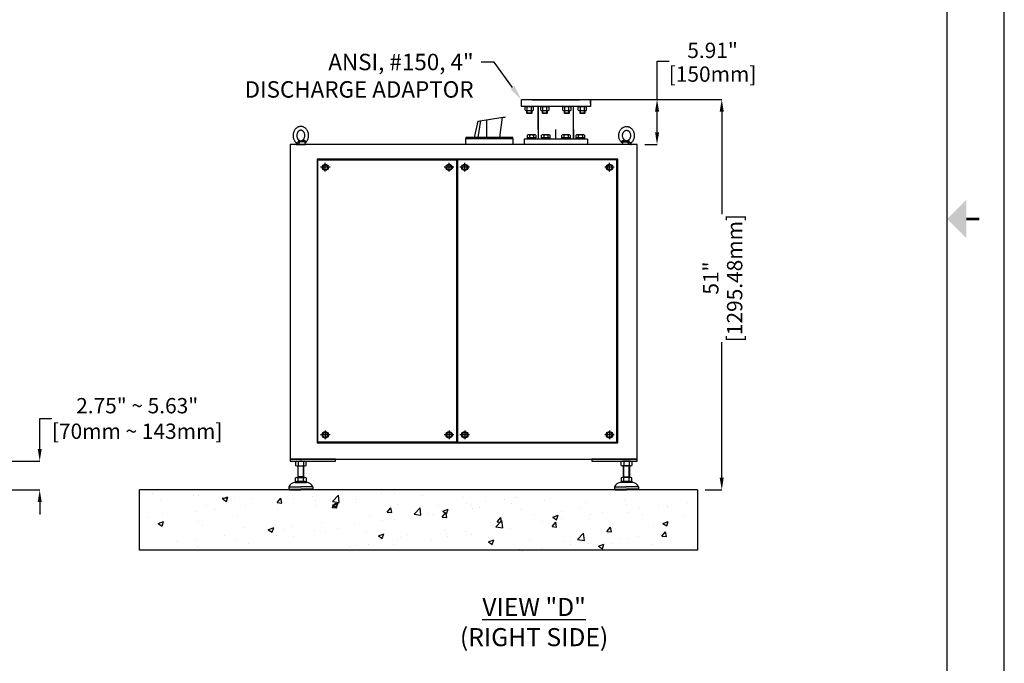
# Model space of a CAD drawing. Units: inches. Extents: x 25 to 757, y 3 to 517.
# Drawn here: x 255 to 384, y 79 to 163 of the extents above; entities that cross this region are included whole.
import ezdxf
from ezdxf import colors
from ezdxf.entities.mleader import LeaderData, LeaderLine
from ezdxf.enums import TextEntityAlignment as Align
from ezdxf.math import Vec2, Vec3

# ---------------------------------------------------------------- set-up
doc = ezdxf.new("R2010")
doc.units = ezdxf.units.IN
doc.header["$MEASUREMENT"] = 0
doc.layers.get('Defpoints').update_dxf_attribs({"lineweight": 5})
doc.layers.add('Title Block', color=7, linetype='Continuous', lineweight=5)
doc.styles.add('ACANSTS', font='romans.shx')
doc.styles.add('ADESK1', font='romans.shx', dxfattribs={"bigfont": 'whgdtxt.shx'})
doc.styles.get("Standard").update_dxf_attribs({"font": 'arial.ttf'})
doc.dimstyles.new('Copy of LONESTAR ANSI', dxfattribs={"dimscale": 0.3, "dimtxt": 100, "dimasz": 80, "dimexe": 15, "dimexo": 0, "dimgap": 10, "dimtad": 0, "dimtoh": 1, "dimzin": 9, "dimdsep": 46, "dimtxsty": 'Standard', "dimcen": 3, "dimclrd": 2, "dimclre": 2, "dimclrt": 2, "dimadec": 0, "dimazin": 2, "dimtp": 0.1, "dimtm": 0.1, "dimtfac": 0.71, "dimtofl": 0, "dimtmove": 0, "dimatfit": 3, "dimfxl": 1, "dimtolj": 1, "dimtzin": 7, "dimlwd": -1, "dimlwe": -1, "dimarcsym": 1})

# ---------------------------------------------------------------- blocks, each defined once
blk = doc.blocks.new('Title Block')
at = {"layer": 'Title Block', "lineweight": 25}
for p, q in [((24, 0), (24, 18)), ((23.5, 0.5), (23.5, 17.5))]:
    blk.add_line(p, q, dxfattribs=at)
at = {"layer": 'Title Block', "lineweight": 25, "const_width": 0.0225}
blk.add_lwpolyline([(23.7812, 9), (23.6687, 9)], dxfattribs=at)
at = {"layer": 'Title Block', "lineweight": 25}
blk.add_solid([(23.6687, 8.8312), (23.6687, 9.1687), (23.5, 9)], dxfattribs=at)
at = {"layer": 'Title Block', "lineweight": 25, "style": 'ACANSTS'}
for tag, p, height in [('DRAWING_SUBTITLE', (18.0986, 1.9768), 0.2025), ('CHECK_DATE', (16.2089, 1.9487), 0.135), ('ENG_DATE', (16.1999, 1.6112), 0.135), ('DRAWING_SUBTITLE', (18.0961, 1.5494), 0.2025), ('MANUFACTURING', (15.1686, 1.2748), 0.135), ('MFG_DATE', (16.201, 1.2778), 0.135), ('CONTROL', (15.1686, 0.9373), 0.135), ('CONTROL_DATE', (16.201, 0.9403), 0.135), ('CAGE_CODE', (18.3025, 0.9163), 0.135)]:
    blk.add_attdef(tag, p, '', height=height, dxfattribs=at)
at = {"layer": 'Title Block', "lineweight": 25, "style": 'ACANSTS', "flags": 8}
for tag, height, p in [('DWG_NUMBER', 0.25, (19.4414, 1.1474)), ('SCALE', 0.12, (18.4785, 0.7041)), ('SHEETNUMBER', 0.12, (21.6306, 0.7041)), ('TOTA_SHEETS', 0.12, (22.2689, 0.7016))]:
    blk.add_attdef(tag, text='', height=height, dxfattribs=at).set_placement(p, align=Align.TOP_LEFT)
at = {"layer": 'Title Block', "lineweight": 25, "style": 'ACANSTS'}
blk.add_attdef('REVISION', text='', height=0.135, dxfattribs=at).set_placement((23.2245, 0.8933), align=Align.CENTER)
blk = doc.blocks.new('EYE4')
at = {"ltscale": 0.172505}
blk.add_line((5896.4, 18814.8), (5895.2, 18808), dxfattribs=at)
at = {"ltscale": 5}
blk.add_line((5925.2, 18808), (5895.2, 18808), dxfattribs=at)
at = {"ltscale": 0.437175}
blk.add_line((5896.7, 18816.8), (5914.2, 18816.8), dxfattribs=at)
at = {"ltscale": 0.312407}
blk.add_line((5899.5, 18819.2), (5912, 18819.2), dxfattribs=at)
at = {"ltscale": 0.006417}
blk.add_line((5912, 18819.2), (5911.8, 18819.3), dxfattribs=at)
at = {"ltscale": 0.009127}
blk.add_line((5915.6, 18821.2), (5915.2, 18821.1), dxfattribs=at)
at = {"ltscale": 0.045906}
blk.add_line((5923.3, 18808), (5925.2, 18808), dxfattribs=at)
at = {"ltscale": 0.115073}
blk.add_line((5924.4, 18812.5), (5925.2, 18808), dxfattribs=at)
for points in [[(5895.2, 18813.6), (5893.8, 18814.8), (5892.4, 18816.2), (5891.2, 18817.7), (5889.9, 18819.4), (5888.8, 18821.2), (5887.9, 18823), (5887, 18824.9), (5886.3, 18826.8), (5885.7, 18828.8), (5885.2, 18830.9), (5884.8, 18833), (5884.6, 18835.1), (5884.5, 18837.2), (5884.5, 18839.3), (5884.6, 18841.4), (5884.9, 18843.5), (5885.3, 18845.6), (5885.8, 18847.6), (5886.5, 18849.6), (5887.2, 18851.5), (5888.1, 18853.4), (5889.1, 18855.2), (5889.9, 18856.5), (5891.1, 18858.1), (5892.4, 18859.7), (5893.8, 18861.2), (5894.8, 18862), (5896, 18863), (5897.4, 18864)], [(5916, 18822.3), (5915, 18821.7), (5914.1, 18821.3), (5913, 18820.9), (5912, 18820.6), (5910.8, 18820.5), (5909.7, 18820.5), (5908.7, 18820.6), (5907.6, 18820.8), (5906.6, 18821.1), (5905.5, 18821.6), (5904.5, 18822.2), (5903.6, 18822.8), (5902.5, 18823.7), (5901.6, 18824.7), (5900.8, 18825.7), (5899.9, 18827), (5899.2, 18828.3), (5898.6, 18829.7), (5898, 18831.2), (5897.6, 18832.7), (5897.3, 18834.3), (5897.1, 18836), (5897, 18837.6), (5897, 18839.3), (5897.2, 18840.9), (5897.4, 18842.5), (5897.8, 18844.1), (5898.3, 18845.6), (5898.9, 18847.1), (5899.6, 18848.4), (5900.3, 18849.6), (5901.2, 18850.8), (5902.2, 18851.8), (5903, 18852.6), (5904.1, 18853.5), (5904.3, 18853.6)], [(5897.4, 18864), (5899, 18865), (5900.7, 18865.8), (5902.2, 18866.5), (5903.7, 18867), (5905.4, 18867.4), (5907.1, 18867.7), (5908.8, 18867.9), (5910.7, 18868), (5912.2, 18867.9), (5914.1, 18867.6), (5915.4, 18867.3), (5916.8, 18867), (5918.5, 18866.3), (5920.2, 18865.6), (5921.9, 18864.7), (5923.3, 18863.7), (5924.9, 18862.5), (5926.4, 18861.2), (5927.8, 18859.9), (5928.8, 18858.6), (5930, 18857.1), (5931, 18855.6), (5931.9, 18853.9), (5932.8, 18852.2), (5933.6, 18850.4), (5934.2, 18848.5), (5934.8, 18846.6), (5935.2, 18844.7), (5935.6, 18842.7), (5935.8, 18840.7), (5935.9, 18838.7), (5935.9, 18836.7), (5935.7, 18834.7), (5935.5, 18832.7), (5935.1, 18830.8), (5934.7, 18828.8), (5934.1, 18826.9), (5933.4, 18825.1), (5932.6, 18823.3), (5931.7, 18821.6), (5930.7, 18819.9), (5929.6, 18818.3), (5928.7, 18817.1), (5927.5, 18815.7), (5926.2, 18814.5), (5925.2, 18813.6)], [(5904.3, 18853.6), (5905.3, 18854.2), (5906.3, 18854.7), (5907.4, 18855.1), (5908.3, 18855.3), (5909.5, 18855.4), (5910.6, 18855.4), (5911.7, 18855.3), (5912.7, 18855.1), (5913.7, 18854.8), (5914.8, 18854.3), (5915.8, 18853.7), (5916.7, 18853.1), (5917.8, 18852.2), (5918.7, 18851.2), (5919.6, 18850.2), (5920.4, 18848.9), (5921.1, 18847.6), (5921.8, 18846.2), (5922.3, 18844.7), (5922.8, 18843.2), (5923.1, 18841.6), (5923.3, 18840), (5923.4, 18838.3), (5923.3, 18836.6), (5923.2, 18835), (5922.9, 18833.4), (5922.5, 18831.8), (5922, 18830.3), (5921.4, 18828.9), (5920.7, 18827.5), (5920, 18826.3), (5919.1, 18825.1), (5918.2, 18824.1), (5917.3, 18823.3), (5916.2, 18822.4), (5916, 18822.3)], [(5895.2, 18813.6), (5894.9, 18813.8), (5894.8, 18814.2), (5894.7, 18814.7), (5894.7, 18815.4), (5894.8, 18816.4), (5894.9, 18817.4), (5894.9, 18818.1)], [(5895, 18818.9), (5895.2, 18819.5), (5895.5, 18820), (5896, 18820.5), (5896.5, 18820.9), (5897.1, 18821.2), (5897.7, 18821.3), (5898.4, 18821.3), (5899.2, 18821.3), (5899.6, 18821.2)], [(5895.2, 18813.6), (5895.6, 18813.2), (5895.9, 18812.7), (5896, 18812.5)], [(5896.9, 18817.2), (5897.2, 18817.8), (5897.6, 18818.3), (5898.1, 18818.7), (5898.6, 18819), (5899.2, 18819.2), (5899.5, 18819.2)], [(5911.8, 18819.3), (5910.6, 18819.7), (5909.6, 18820.1), (5909.1, 18820.3), (5908.3, 18820.2), (5905.5, 18819.9), (5899.5, 18819.2)], [(5915.2, 18821.1), (5914.2, 18820.8), (5913.3, 18820.6), (5911.9, 18820.4), (5910.5, 18820.3), (5909.1, 18820.3), (5906.9, 18820.3), (5905.3, 18820.4), (5904.2, 18820.5), (5902.8, 18820.7), (5901.3, 18820.9), (5899.6, 18821.2)], [(5912, 18819.2), (5912.4, 18819.1), (5912.7, 18818.9), (5913, 18818.6), (5913.4, 18818), (5913.9, 18817.2)], [(5923.3, 18808.4), (5922.8, 18808.3), (5922.3, 18808.3), (5921.8, 18808.3), (5921.2, 18808.5), (5920.3, 18808.8), (5919.4, 18809.4), (5918.6, 18809.9), (5917.8, 18810.6), (5917, 18811.4), (5916.2, 18812.5), (5915.6, 18813.4), (5915, 18814.4), (5914.8, 18815.1), (5914.5, 18815.8), (5914.2, 18816.8)], [(5915.6, 18821.2), (5916.1, 18821.3), (5916.5, 18821.3), (5916.9, 18821.2), (5917.2, 18821), (5917.4, 18820.7), (5917.7, 18820.2), (5918, 18819.6), (5918.1, 18818.9)], [(5924.7, 18813.3), (5924.3, 18813.3), (5923.9, 18813.3), (5923.1, 18813.4), (5922.3, 18813.7), (5921.3, 18814.1), (5920.6, 18814.5), (5919.8, 18815.2), (5919.3, 18815.7), (5918.9, 18816.4), (5918.6, 18816.8), (5918.4, 18817.4), (5918.3, 18818.1)], [(5923.3, 18808.4), (5923.7, 18808.7), (5924, 18809), (5924.1, 18809.4), (5924.3, 18809.9), (5924.4, 18810.7), (5924.4, 18811.6), (5924.3, 18812.4)], [(5925.2, 18813.6), (5924.7, 18813.1), (5924.4, 18812.6), (5924.3, 18812.2), (5924.3, 18812.2)]]:
    blk.add_lwpolyline(points)
for centre, radius, start, end in [((5899, 18818), 4.04, 168.0379, 179.1347), ((6134.9, 18772.2), 242.3, 169.4003, 169.8812), ((5899.6, 18816.2), 2.9, 159.1351, 168.6901), ((5901.8, 18809.7), 14.3, 29.7288, 31.8934), ((5898.1, 18873), 58.5, 285.9971, 290.182), ((5908.6, 18816.8), 9.73, 7.4344, 12.0794), ((5924.4, 18814.5), 1.2, 286.0804, 309.0788)]:
    blk.add_arc(centre, radius, start, end)
at = {"extrusion": (0, 0, -1)}
for centre, major_axis, ratio, start_param, end_param in [((5891.8, 18817.6), (-4.91, 0.92), 0.256294, 2.209504, 3.097636), ((5898.9, 18824.2), (0.55, -4.97), 0.07553, 5.368082, 6.262796), ((5912.1, 18824.2), (-1.3, -4.83), 0.905411, 5.120377, 6.015091)]:
    blk.add_ellipse(centre, major_axis=major_axis, ratio=ratio, start_param=start_param, end_param=end_param, dxfattribs=at)
blk = doc.blocks.new('*D68')
at = {"color": 2, "transparency": 16777216}
for p, q in [((338.27, 152.78), (338.27, 157.76)), ((338.27, 157.76), (339.87, 157.76)), ((329.16, 152.78), (338.29, 152.78)), ((338.27, 148.48), (338.27, 151.18)), ((336.67, 146.88), (338.29, 146.88))]:
    blk.add_line(p, q, dxfattribs=at)
for points in [[(338.01, 151.18), (338.54, 151.18), (338.27, 152.78)], [(338.01, 148.48), (338.54, 148.48), (338.27, 146.88)]]:
    blk.add_solid(points, dxfattribs=at)
at = {"layer": 'Defpoints', "color": 0, "transparency": 16777216}
for p in [(328.16, 152.78), (335.67, 146.88), (338.27, 146.88)]:
    blk.add_point(p, dxfattribs=at)
at = {"color": 2, "transparency": 16777216, "char_height": 2, "attachment_point": 5}
for s, insert in [('\\A1;5.91"', (345.52, 159.18)), ('\\A1;[150mm]', (345.52, 156.08))]:
    blk.add_mtext(s, dxfattribs=dict(at, insert=insert))
blk = doc.blocks.new('*D69')
at = {"color": 2, "transparency": 16777216}
for p, q in [((257.68, 107.14), (257.68, 111.11)), ((257.68, 111.11), (259.28, 111.11)), ((245.46, 105.54), (257.7, 105.54)), ((253.34, 101.78), (257.7, 101.78)), ((257.68, 100.18), (257.68, 98.58))]:
    blk.add_line(p, q, dxfattribs=at)
for points in [[(257.41, 107.14), (257.94, 107.14), (257.68, 105.54)], [(257.41, 100.18), (257.94, 100.18), (257.68, 101.78)]]:
    blk.add_solid(points, dxfattribs=at)
at = {"layer": 'Defpoints', "color": 0, "transparency": 16777216}
for p in [(244.46, 105.54), (257.68, 105.54), (252.34, 101.78)]:
    blk.add_point(p, dxfattribs=at)
at = {"color": 2, "transparency": 16777216, "insert": (270.4, 111.11), "char_height": 2, "attachment_point": 5}
blk.add_mtext('\\A1;2.75" ~ 5.63"\\P[70mm ~ 143mm]', dxfattribs=at)
blk = doc.blocks.new('*D59')
at = {"color": 2, "transparency": 16777216}
for p, q in [((329.16, 152.78), (346.74, 152.78)), ((346.72, 151.18), (346.72, 137.81)), ((346.72, 103.38), (346.72, 121.07)), ((344.54, 101.78), (346.74, 101.78))]:
    blk.add_line(p, q, dxfattribs=at)
for points in [[(346.45, 151.18), (346.98, 151.18), (346.72, 152.78)], [(346.45, 103.38), (346.98, 103.38), (346.72, 101.78)]]:
    blk.add_solid(points, dxfattribs=at)
at = {"layer": 'Defpoints', "color": 0, "transparency": 16777216}
for p in [(328.16, 152.78), (343.54, 101.78), (346.72, 101.78)]:
    blk.add_point(p, dxfattribs=at)
at = {"color": 2, "transparency": 16777216, "char_height": 2, "attachment_point": 5, "rotation": 90}
for s, insert in [('\\A1;[1295.48mm]', (348.4, 129.44)), ('\\A1;51"', (345.29, 129.44))]:
    blk.add_mtext(s, dxfattribs=dict(at, insert=insert))

msp = doc.modelspace()

# ---------------------------------------------------------------- linework, layer by layer
for p, q in [((321.972, 152.718), (320.559, 152.718)), ((321.057, 151.798), (321.13, 151.84)), ((321.057, 151.371), (321.057, 151.798)), ((321.13, 151.84), (322.075, 151.84)), ((321.329, 151.371), (321.329, 151.798)), ((321.875, 151.371), (321.875, 151.798)), ((322.075, 151.84), (322.148, 151.798)), ((322.148, 151.371), (322.148, 151.798)), ((322.767, 148.842), (322.767, 151.84)), ((322.767, 151.84), (322.767, 147.584)), ((323.086, 151.798), (323.159, 151.84)), ((323.086, 151.371), (323.086, 151.798)), ((323.159, 151.84), (324.104, 151.84)), ((323.359, 151.371), (323.359, 151.798)), ((323.904, 151.371), (323.904, 151.798)), ((324.104, 151.84), (324.177, 151.798)), ((324.177, 151.371), (324.177, 151.798)), ((325.956, 151.798), (326.029, 151.84)), ((325.956, 151.371), (325.956, 151.798)), ((326.029, 151.84), (326.974, 151.84)), ((326.229, 151.371), (326.229, 151.798)), ((326.774, 151.371), (326.774, 151.798)), ((326.974, 151.84), (327.047, 151.798)), ((327.047, 151.371), (327.047, 151.798)), ((327.367, 147.584), (327.367, 151.84)), ((327.986, 151.798), (328.059, 151.84)), ((327.986, 151.371), (327.986, 151.798)), ((328.059, 151.84), (329.004, 151.84)), ((329.574, 152.718), (328.161, 152.718)), ((328.258, 151.371), (328.258, 151.798)), ((328.804, 151.371), (328.804, 151.798)), ((329.004, 151.84), (329.077, 151.798)), ((329.077, 151.371), (329.077, 151.798)), ((314.881, 149.945), (318.422, 150.508)), ((317.752, 147.781), (318.107, 150.458)), ((318.101, 150.413), (318.43, 150.465)), ((318.43, 150.465), (318.422, 150.508)), ((321.057, 151.371), (321.13, 151.329)), ((321.13, 151.329), (322.075, 151.329)), ((321.287, 150.977), (321.287, 151.329)), ((321.917, 150.977), (321.287, 150.977)), ((321.33, 150.935), (321.287, 150.977)), ((321.33, 150.935), (321.33, 151.329)), ((321.874, 150.935), (321.33, 150.935)), ((321.874, 150.935), (321.874, 151.329)), ((321.917, 150.977), (321.874, 150.935)), ((321.917, 151.329), (321.917, 150.977)), ((322.075, 151.329), (322.148, 151.371)), ((323.086, 151.371), (323.159, 151.329)), ((323.159, 151.329), (324.104, 151.329)), ((323.317, 150.977), (323.317, 151.329)), ((323.947, 150.977), (323.317, 150.977)), ((323.359, 150.935), (323.317, 150.977)), ((323.359, 150.935), (323.359, 151.329)), ((323.904, 150.935), (323.359, 150.935)), ((323.904, 150.935), (323.904, 151.329)), ((323.947, 150.977), (323.904, 150.935)), ((323.947, 151.329), (323.947, 150.977)), ((324.104, 151.329), (324.177, 151.371)), ((325.956, 151.371), (326.029, 151.329)), ((326.029, 151.329), (326.974, 151.329)), ((326.187, 150.977), (326.187, 151.329)), ((326.817, 150.977), (326.187, 150.977)), ((326.229, 150.935), (326.187, 150.977)), ((326.229, 150.935), (326.229, 151.329)), ((326.774, 150.935), (326.229, 150.935)), ((326.774, 150.935), (326.774, 151.329)), ((326.817, 150.977), (326.774, 150.935)), ((326.817, 151.329), (326.817, 150.977)), ((326.974, 151.329), (327.047, 151.371)), ((327.986, 151.371), (328.059, 151.329)), ((328.059, 151.329), (329.004, 151.329)), ((328.216, 150.977), (328.216, 151.329)), ((328.846, 150.977), (328.216, 150.977)), ((328.259, 150.935), (328.216, 150.977)), ((328.259, 150.935), (328.259, 151.329)), ((328.804, 150.935), (328.259, 150.935)), ((328.804, 150.935), (328.804, 151.329)), ((328.846, 150.977), (328.804, 150.935)), ((328.846, 151.329), (328.846, 150.977)), ((329.004, 151.329), (329.077, 151.371)), ((314.881, 149.945), (314.404, 147.781)), ((315.216, 149.999), (314.88, 147.781)), ((316.025, 150.127), (316.025, 147.781)), ((321.412, 148.136), (321.338, 148.093)), ((321.338, 147.742), (321.338, 148.093)), ((322.356, 148.136), (321.412, 148.136)), ((321.611, 148.093), (321.611, 147.742)), ((322.157, 148.093), (322.157, 147.742)), ((322.43, 148.093), (322.356, 148.136)), ((322.43, 148.093), (322.43, 147.742)), ((323.276, 148.136), (323.203, 148.093)), ((323.203, 147.742), (323.203, 148.093)), ((324.221, 148.136), (323.276, 148.136)), ((323.476, 148.093), (323.476, 147.742)), ((324.021, 148.093), (324.021, 147.742)), ((324.294, 148.093), (324.221, 148.136)), ((324.294, 148.093), (324.294, 147.742)), ((325.067, 147.584), (325.067, 148.842)), ((325.912, 148.136), (325.839, 148.093)), ((325.839, 147.742), (325.839, 148.093)), ((326.857, 148.136), (325.912, 148.136)), ((326.112, 148.093), (326.112, 147.742)), ((326.658, 148.093), (326.658, 147.742)), ((326.93, 148.093), (326.857, 148.136)), ((326.93, 148.093), (326.93, 147.742)), ((327.367, 148.842), (327.367, 147.584)), ((327.777, 148.136), (327.704, 148.093)), ((327.704, 147.742), (327.704, 148.093)), ((328.722, 148.136), (327.777, 148.136)), ((327.976, 148.093), (327.976, 147.742)), ((328.522, 148.093), (328.522, 147.742)), ((328.795, 148.093), (328.722, 148.136)), ((328.795, 148.093), (328.795, 147.742)), ((317.752, 147.781), (314.449, 147.781)), ((329.2, 147.584), (320.933, 147.584)), ((320.933, 147.584), (320.933, 146.876)), ((329.2, 146.876), (320.933, 146.876)), ((322.43, 147.742), (321.338, 147.742)), ((321.36, 147.584), (321.36, 147.742)), ((321.36, 147.742), (322.408, 147.742)), ((322.408, 147.584), (321.36, 147.584)), ((321.936, 147.584), (321.779, 147.742)), ((321.989, 147.584), (321.831, 147.742)), ((322.408, 147.742), (322.408, 147.584)), ((324.294, 147.742), (323.203, 147.742)), ((323.225, 147.584), (323.225, 147.742)), ((323.225, 147.742), (324.272, 147.742)), ((324.272, 147.584), (323.225, 147.584)), ((323.801, 147.584), (323.643, 147.742)), ((323.853, 147.584), (323.696, 147.742)), ((324.272, 147.742), (324.272, 147.584)), ((327.317, 147.584), (325.067, 147.584)), ((326.93, 147.742), (325.839, 147.742)), ((325.861, 147.584), (325.861, 147.742)), ((325.861, 147.742), (326.909, 147.742)), ((326.909, 147.584), (325.861, 147.584)), ((326.437, 147.584), (326.28, 147.742)), ((326.49, 147.584), (326.332, 147.742)), ((326.909, 147.742), (326.909, 147.584)), ((328.795, 147.742), (327.704, 147.742)), ((327.726, 147.584), (327.726, 147.742)), ((327.726, 147.742), (328.773, 147.742)), ((328.773, 147.584), (327.726, 147.584)), ((328.302, 147.584), (328.144, 147.742)), ((328.354, 147.584), (328.197, 147.742)), ((328.773, 147.742), (328.773, 147.584)), ((329.2, 147.584), (329.2, 146.876)), ((294.956, 143.344), (294.956, 144.486)), ((311.122, 143.344), (311.122, 144.486)), ((313.169, 143.344), (313.169, 144.486)), ((332.071, 143.344), (332.071, 144.486)), ((295.579, 143.915), (294.334, 143.915)), ((311.744, 143.915), (310.499, 143.915)), ((313.792, 143.915), (312.546, 143.915)), ((332.693, 143.915), (331.448, 143.915)), ((294.956, 109.541), (294.956, 108.4)), ((311.122, 109.541), (311.122, 108.4)), ((313.169, 109.541), (313.169, 108.4)), ((332.071, 109.541), (332.071, 108.4)), ((295.579, 108.97), (294.334, 108.97)), ((311.744, 108.97), (310.499, 108.97)), ((313.792, 108.97), (312.546, 108.97)), ((332.693, 108.97), (331.448, 108.97)), ((291.086, 105.485), (291.086, 104.96)), ((291.256, 105.537), (292.279, 105.537)), ((291.427, 105.485), (291.427, 104.96)), ((292.108, 105.485), (292.108, 104.96)), ((292.449, 104.96), (292.449, 105.485)), ((333.605, 104.96), (333.605, 105.485)), ((334.799, 105.537), (333.776, 105.537)), ((333.946, 105.485), (333.946, 104.96)), ((334.628, 105.485), (334.628, 104.96)), ((334.969, 105.485), (334.969, 104.96)), ((291.256, 104.907), (292.279, 104.907)), ((291.374, 104.907), (291.374, 103.392)), ((291.427, 103.484), (291.427, 104.907)), ((292.108, 103.484), (292.108, 104.907)), ((292.161, 103.392), (292.161, 104.907)), ((334.799, 104.907), (333.776, 104.907)), ((333.893, 103.392), (333.893, 104.907)), ((333.947, 103.484), (333.947, 104.907)), ((334.628, 103.484), (334.628, 104.907)), ((334.681, 104.907), (334.681, 103.392)), ((291.019, 102.88), (291.019, 102.762)), ((291.019, 102.88), (292.516, 102.88)), ((291.086, 102.933), (291.086, 103.339)), ((291.256, 103.392), (292.279, 103.392)), ((292.279, 102.88), (291.256, 102.88)), ((292.161, 103.484), (291.374, 103.484)), ((291.374, 103.392), (291.427, 103.484)), ((291.427, 102.933), (291.427, 103.339)), ((292.161, 103.392), (292.108, 103.484)), ((292.108, 102.933), (292.108, 103.339)), ((292.449, 103.339), (292.449, 102.933)), ((292.516, 102.88), (292.516, 102.762)), ((333.539, 102.88), (333.539, 102.762)), ((335.035, 102.88), (333.539, 102.88)), ((333.605, 103.339), (333.605, 102.933)), ((334.799, 103.392), (333.775, 103.392)), ((333.776, 102.88), (334.799, 102.88)), ((333.893, 103.484), (334.681, 103.484)), ((333.893, 103.392), (333.947, 103.484)), ((333.946, 102.933), (333.946, 103.339)), ((334.681, 103.392), (334.628, 103.484)), ((334.628, 102.933), (334.628, 103.339)), ((334.969, 102.933), (334.969, 103.339)), ((335.035, 102.88), (335.035, 102.762)), ((343.539, 101.778), (270.705, 101.778)), ((270.705, 93.904), (270.705, 101.778)), ((290.193, 102.172), (290.193, 101.857)), ((290.193, 102.172), (291.767, 102.172)), ((290.193, 101.857), (290.271, 101.778)), ((290.193, 101.857), (291.767, 101.857)), ((290.271, 101.778), (291.767, 101.778)), ((291.019, 102.762), (292.516, 102.762)), ((291.767, 102.762), (292.516, 102.762)), ((293.342, 102.172), (291.767, 102.172)), ((293.342, 101.857), (291.767, 101.857)), ((293.264, 101.778), (291.767, 101.778)), ((293.342, 101.857), (293.264, 101.778)), ((293.342, 102.172), (293.342, 101.857)), ((332.712, 102.172), (334.287, 102.172)), ((332.712, 102.172), (332.712, 101.857)), ((332.712, 101.857), (334.287, 101.857)), ((332.712, 101.857), (332.791, 101.778)), ((332.791, 101.778), (334.287, 101.778)), ((334.287, 102.762), (333.539, 102.762)), ((335.035, 102.762), (333.539, 102.762)), ((335.862, 102.172), (334.287, 102.172)), ((335.862, 101.857), (334.287, 101.857)), ((335.783, 101.778), (334.287, 101.778)), ((335.862, 101.857), (335.783, 101.778)), ((335.862, 102.172), (335.862, 101.857)), ((343.539, 101.778), (343.539, 93.904)), ((272.366, 101.27), (272.366, 101.27)), ((273.419, 100.4), (273.419, 100.4)), ((277.704, 101.045), (277.704, 101.045)), ((278.47, 101.04), (278.47, 101.04)), ((281.522, 100.748), (282.12, 100.695)), ((281.552, 100.608), (282.252, 100.876)), ((281.552, 100.608), (282.049, 100.272)), ((282.049, 100.272), (282.252, 100.876)), ((283.042, 100.819), (283.042, 100.819)), ((285.346, 100.694), (285.346, 100.694)), ((288.38, 100.593), (288.38, 100.593)), ((288.695, 100.12), (289.177, 100.695)), ((289.293, 100.068), (289.177, 100.695)), ((290.794, 100.61), (290.794, 100.61)), ((293.297, 100.939), (293.297, 100.939)), ((293.719, 100.368), (293.719, 100.368)), ((295.888, 100.286), (296.667, 101.098)), ((295.888, 100.286), (296.777, 100.148)), ((296.777, 100.148), (296.667, 101.098)), ((298.922, 100.555), (298.922, 100.555)), ((302.286, 101.26), (302.286, 101.26)), ((304.056, 101.259), (304.056, 101.259)), ((307.625, 101.035), (307.625, 101.035)), ((312.963, 100.809), (312.963, 100.809)), ((315.879, 100.315), (315.879, 100.315)), ((318.301, 100.583), (318.301, 100.583)), ((319.666, 100.813), (319.666, 100.813)), ((319.924, 100.734), (319.924, 100.734)), ((323.639, 100.358), (323.639, 100.358)), ((324.365, 100.664), (324.365, 100.664)), ((333.984, 100.54), (333.984, 100.54)), ((279.514, 99.693), (279.514, 99.693)), ((280.691, 99.28), (280.691, 99.28)), ((284.478, 99.778), (284.478, 99.778)), ((288.677, 99.165), (288.677, 99.165)), ((288.695, 100.12), (289.293, 100.068)), ((293.728, 99.805), (293.728, 99.805)), ((295.868, 99.493), (296.35, 100.067)), ((295.868, 99.493), (296.465, 99.44)), ((295.923, 99.807), (296.623, 100.076)), ((295.923, 99.807), (296.42, 99.471)), ((296.465, 99.44), (296.35, 100.067)), ((296.42, 99.471), (296.623, 100.076)), ((299.057, 100.142), (299.057, 100.142)), ((303.04, 98.865), (303.522, 99.44)), ((303.638, 98.813), (303.522, 99.44)), ((304.395, 99.917), (304.395, 99.917)), ((306.56, 98.631), (307.339, 99.443)), ((307.06, 99.154), (307.06, 99.154)), ((307.449, 98.493), (307.339, 99.443)), ((309.733, 99.691), (309.733, 99.691)), ((310.294, 99.006), (310.994, 99.275)), ((310.294, 99.006), (310.792, 98.67)), ((310.792, 98.67), (310.994, 99.275)), ((313.376, 99.985), (313.376, 99.985)), ((314.092, 99.733), (314.092, 99.733)), ((314.179, 99.32), (314.179, 99.32)), ((315.071, 99.466), (315.071, 99.466)), ((319.314, 100.024), (319.314, 100.024)), ((320.41, 99.24), (320.41, 99.24)), ((325.748, 99.015), (325.748, 99.015)), ((328.152, 99.539), (328.152, 99.539)), ((328.978, 100.132), (328.978, 100.132)), ((334.316, 99.907), (334.316, 99.907)), ((335.957, 99.36), (335.957, 99.36)), ((338.461, 99.69), (338.461, 99.69)), ((339.622, 99.43), (339.622, 99.43)), ((339.654, 99.681), (339.654, 99.681)), ((342.248, 100.188), (342.248, 100.188)), ((271.872, 98.119), (271.872, 98.119)), ((273.682, 98.692), (273.682, 98.692)), ((278.188, 98.95), (278.188, 98.95)), ((278.348, 97.711), (278.348, 97.711)), ((283.542, 98.461), (283.542, 98.461)), ((300.769, 98.325), (300.769, 98.325)), ((302.429, 97.731), (302.429, 97.731)), ((303.04, 98.865), (303.638, 98.813)), ((303.273, 98.655), (303.273, 98.655)), ((303.934, 97.93), (303.934, 97.93)), ((306.56, 98.631), (307.449, 98.493)), ((308.261, 98.732), (308.261, 98.732)), ((308.985, 98.57), (308.985, 98.57)), ((310.213, 98.238), (310.695, 98.812)), ((310.213, 98.238), (310.81, 98.185)), ((310.81, 98.185), (310.695, 98.812)), ((317.233, 96.976), (318.012, 97.788)), ((317.385, 97.61), (317.867, 98.185)), ((317.983, 97.558), (317.867, 98.185)), ((318.122, 96.838), (318.011, 97.787)), ((322.32, 98.538), (322.32, 98.538)), ((323.351, 97.7), (323.351, 97.7)), ((324.666, 98.205), (325.366, 98.474)), ((324.666, 98.205), (325.163, 97.869)), ((325.163, 97.869), (325.366, 98.474)), ((325.855, 98.03), (325.855, 98.03)), ((329.437, 98.085), (329.437, 98.085)), ((329.642, 98.529), (329.642, 98.529)), ((331.086, 98.789), (331.086, 98.789)), ((334.571, 98.789), (334.571, 98.789)), ((336.424, 98.564), (336.424, 98.564)), ((341.763, 98.338), (341.763, 98.338)), ((343.635, 98.042), (343.635, 98.042)), ((273.149, 97.382), (273.85, 97.651)), ((273.149, 97.382), (273.647, 97.047)), ((273.297, 97.071), (273.297, 97.071)), ((273.606, 97.305), (273.606, 97.305)), ((273.647, 97.047), (273.85, 97.651)), ((278.944, 97.079), (278.944, 97.079)), ((284.282, 96.854), (284.282, 96.854)), ((287.521, 96.581), (288.221, 96.85)), ((287.521, 96.581), (288.018, 96.246)), ((288.018, 96.246), (288.221, 96.85)), ((288.163, 96.666), (288.163, 96.666)), ((289.621, 96.628), (289.621, 96.628)), ((290.667, 96.995), (290.667, 96.995)), ((293.606, 96.476), (293.606, 96.476)), ((294.454, 97.494), (294.454, 97.494)), ((296.597, 96.73), (296.597, 96.73)), ((298.8, 97.226), (298.8, 97.226)), ((310.657, 96.536), (310.657, 96.536)), ((316.489, 97.537), (316.489, 97.537)), ((317.036, 96.869), (317.036, 96.869)), ((317.232, 96.976), (318.122, 96.838)), ((317.385, 97.61), (317.983, 97.558)), ((319.192, 96.695), (319.192, 96.695)), ((324.243, 97.336), (324.243, 97.336)), ((324.558, 96.982), (325.04, 97.557)), ((324.558, 96.982), (325.156, 96.93)), ((325.156, 96.93), (325.04, 97.557)), ((331.731, 96.355), (332.213, 96.929)), ((332.328, 96.303), (332.213, 96.929)), ((337.803, 97.041), (337.803, 97.041)), ((339.037, 97.404), (339.737, 97.673)), ((339.037, 97.404), (339.534, 97.069)), ((339.534, 97.069), (339.737, 97.673)), ((278.06, 95.336), (278.06, 95.336)), ((281.848, 95.834), (281.848, 95.834)), ((283.421, 95.132), (283.421, 95.132)), ((288.555, 95.836), (288.555, 95.836)), ((290.765, 95.729), (290.765, 95.729)), ((294.959, 96.403), (294.959, 96.403)), ((300.297, 96.177), (300.297, 96.177)), ((301.892, 95.781), (302.592, 96.049)), ((301.892, 95.781), (302.389, 95.445)), ((302.389, 95.445), (302.592, 96.049)), ((304.429, 95.209), (304.429, 95.209)), ((304.825, 95.535), (304.825, 95.535)), ((305.635, 95.951), (305.635, 95.951)), ((308.864, 95.242), (308.864, 95.242)), ((310.745, 96.041), (310.745, 96.041)), ((310.973, 95.726), (310.973, 95.726)), ((313.248, 96.37), (313.248, 96.37)), ((314.058, 95.991), (314.058, 95.991)), ((316.263, 94.98), (316.964, 95.248)), ((316.312, 95.5), (316.312, 95.5)), ((316.761, 94.644), (316.964, 95.248)), ((321.65, 95.275), (321.65, 95.275)), ((327.905, 95.321), (328.684, 96.133)), ((327.905, 95.32), (328.794, 95.182)), ((328.794, 95.182), (328.684, 96.132)), ((331.731, 96.355), (332.328, 96.303)), ((331.971, 96.04), (331.971, 96.04)), ((333.327, 95.416), (333.327, 95.416)), ((334.45, 95.46), (334.45, 95.46)), ((335.83, 95.746), (335.83, 95.746)), ((338.903, 95.727), (339.385, 96.302)), ((338.903, 95.727), (339.501, 95.675)), ((339.501, 95.675), (339.385, 96.302)), ((339.501, 96.101), (339.501, 96.101)), ((339.617, 96.244), (339.617, 96.244)), ((343.539, 93.904), (270.705, 93.904)), ((275.557, 95.006), (275.557, 95.006)), ((278.227, 94.382), (278.227, 94.382)), ((284.933, 94.728), (284.933, 94.728)), ((298.139, 94.381), (298.139, 94.381)), ((298.678, 93.897), (298.678, 93.897)), ((298.993, 94.534), (298.993, 94.534)), ((300.642, 94.711), (300.642, 94.711)), ((303.813, 94.601), (303.813, 94.601)), ((316.263, 94.98), (316.761, 94.644)), ((320.308, 94.038), (320.308, 94.038)), ((323.224, 94.086), (323.224, 94.086)), ((324.122, 94.007), (324.122, 94.007)), ((326.139, 95.039), (326.139, 95.039)), ((326.988, 95.049), (326.988, 95.049)), ((327.011, 94.585), (327.011, 94.585)), ((329.315, 94.756), (329.315, 94.756)), ((330.635, 94.431), (331.335, 94.699)), ((330.635, 94.431), (331.132, 94.095)), ((331.132, 94.095), (331.335, 94.699)), ((332.326, 94.824), (332.326, 94.824)), ((337.665, 94.598), (337.665, 94.598)), ((343.003, 94.373), (343.003, 94.373)), ((320.72, 93.756), (320.72, 93.756))]:
    msp.add_line(p, q)
at = {"elevation": 0}
for points in [[(320.559, 151.84), (320.559, 152.718)], [(320.559, 152.25), (320.559, 152.718)], [(329.574, 151.84), (320.559, 151.84)], [(321.972, 152.781), (328.161, 152.781)], [(321.972, 152.781), (321.972, 152.718)], [(321.972, 152.718), (328.161, 152.718)], [(328.161, 152.781), (328.161, 152.718)], [(329.574, 152.718), (329.574, 151.84)], [(329.574, 152.25), (329.574, 152.718)], [(295.15, 144.25), (294.763, 144.25), (294.57, 143.915), (294.763, 143.581), (295.15, 143.581), (295.343, 143.915), (295.15, 144.25)], [(311.315, 144.25), (310.929, 144.25), (310.735, 143.915), (310.929, 143.581), (311.315, 143.581), (311.508, 143.915), (311.315, 144.25)], [(313.362, 144.25), (312.976, 144.25), (312.783, 143.915), (312.976, 143.581), (313.362, 143.581), (313.555, 143.915), (313.362, 144.25)], [(332.264, 144.25), (331.877, 144.25), (331.684, 143.915), (331.877, 143.581), (332.264, 143.581), (332.457, 143.915), (332.264, 144.25)], [(295.15, 108.636), (294.763, 108.636), (294.57, 108.97), (294.763, 109.305), (295.15, 109.305), (295.343, 108.97), (295.15, 108.636)], [(311.315, 108.636), (310.929, 108.636), (310.735, 108.97), (310.929, 109.305), (311.315, 109.305), (311.508, 108.97), (311.315, 108.636)], [(313.362, 108.636), (312.976, 108.636), (312.783, 108.97), (312.976, 109.305), (313.362, 109.305), (313.555, 108.97), (313.362, 108.636)], [(332.264, 108.636), (331.877, 108.636), (331.684, 108.97), (331.877, 109.305), (332.264, 109.305), (332.457, 108.97), (332.264, 108.636)]]:
    msp.add_lwpolyline(points, dxfattribs=at)
for points in [[(290.39, 105.774), (335.665, 105.774), (335.665, 146.876), (290.39, 146.876)], [(319.425, 147.781), (313.323, 147.781), (313.323, 147.663), (319.425, 147.663)], [(319.425, 146.876), (313.323, 146.876), (313.323, 147.663), (319.425, 147.663)], [(333.134, 144.978), (293.905, 144.978), (293.905, 107.907), (333.134, 107.907)], [(293.992, 144.88), (312.086, 144.88), (312.086, 108.006), (293.992, 108.006)], [(312.204, 108.006), (333.035, 108.006), (333.035, 144.88), (312.204, 144.88)], [(290.39, 105.537), (296.295, 105.537), (296.295, 105.774), (290.39, 105.774)], [(329.76, 105.537), (335.665, 105.537), (335.665, 105.774), (329.76, 105.774)]]:
    msp.add_lwpolyline(points, close=True, dxfattribs=at)
for centre, radius in [((294.956, 143.915), 0.413), ((294.956, 143.915), 0.335), ((311.122, 143.915), 0.413), ((311.122, 143.915), 0.335), ((313.169, 143.915), 0.413), ((313.169, 143.915), 0.335), ((332.071, 143.915), 0.413), ((332.071, 143.915), 0.335), ((294.956, 108.97), 0.413), ((294.956, 108.97), 0.335), ((311.122, 108.97), 0.413), ((311.122, 108.97), 0.335), ((313.169, 108.97), 0.413), ((313.169, 108.97), 0.335), ((332.071, 108.97), 0.413), ((332.071, 108.97), 0.335)]:
    msp.add_circle(centre, radius)
for centre, radius, start, end in [((321.193, 151.599), 0.241, 55.59101, 124.40899), ((321.609, 150.896), 0.945, 90.40019, 107.1986), ((321.595, 150.896), 0.945, 72.8014, 89.59981), ((322.011, 151.599), 0.241, 55.59101, 124.40899), ((322.256, 151.75), 0.176, 149.07176, 154.87533), ((323.222, 151.599), 0.241, 55.59101, 124.40899), ((323.638, 150.896), 0.945, 90.40019, 107.1986), ((323.625, 150.896), 0.945, 72.8014, 89.59981), ((324.041, 151.599), 0.241, 55.59101, 124.40899), ((326.093, 151.599), 0.241, 55.59101, 124.40899), ((326.508, 150.896), 0.945, 90.40019, 107.1986), ((326.495, 150.896), 0.945, 72.8014, 89.59981), ((326.911, 151.599), 0.241, 55.59101, 124.40899), ((328.122, 151.599), 0.241, 55.59101, 124.40899), ((327.877, 151.75), 0.176, 25.12467, 30.92824), ((328.538, 150.896), 0.945, 90.40019, 107.1986), ((328.525, 150.896), 0.945, 72.8014, 89.59981), ((328.94, 151.599), 0.241, 55.59101, 124.40899), ((321.193, 151.57), 0.241, 235.59101, 304.40899), ((321.609, 152.273), 0.945, 252.8014, 269.59981), ((321.595, 152.273), 0.945, 270.40019, 287.1986), ((322.011, 151.57), 0.241, 235.59101, 304.40899), ((323.222, 151.57), 0.241, 235.59101, 304.40899), ((323.638, 152.273), 0.945, 252.8014, 269.59981), ((323.625, 152.273), 0.945, 270.40019, 287.1986), ((324.041, 151.57), 0.241, 235.59101, 304.40899), ((326.093, 151.57), 0.241, 235.59101, 304.40899), ((326.508, 152.273), 0.945, 252.8014, 269.59981), ((326.495, 152.273), 0.945, 270.40019, 287.1986), ((326.911, 151.57), 0.241, 235.59101, 304.40899), ((328.122, 151.57), 0.241, 235.59101, 304.40899), ((328.538, 152.273), 0.945, 252.8014, 269.59981), ((328.525, 152.273), 0.945, 270.40019, 287.1986), ((328.94, 151.57), 0.241, 235.59101, 304.40899), ((321.475, 147.894), 0.241, 55.59101, 124.40899), ((321.884, 147.189), 0.945, 73.21986, 106.78014), ((322.293, 147.894), 0.241, 55.59101, 124.40899), ((323.339, 147.894), 0.241, 55.59101, 124.40899), ((323.748, 147.189), 0.945, 73.21986, 106.78014), ((324.157, 147.894), 0.241, 55.59101, 124.40899), ((325.976, 147.894), 0.241, 55.59101, 124.40899), ((326.385, 147.189), 0.945, 73.21986, 106.78014), ((326.794, 147.894), 0.241, 55.59101, 124.40899), ((327.84, 147.894), 0.241, 55.59101, 124.40899), ((328.249, 147.189), 0.945, 73.21986, 106.78014), ((328.658, 147.894), 0.241, 55.59101, 124.40899), ((291.256, 105.235), 0.302, 55.61575, 124.38425), ((291.767, 104.409), 1.128, 72.41205, 107.58795), ((292.279, 105.235), 0.302, 55.61575, 124.38425), ((333.776, 105.235), 0.302, 55.61575, 124.38425), ((334.287, 104.409), 1.128, 72.41205, 107.58795), ((334.799, 105.235), 0.302, 55.61575, 124.38425), ((291.256, 105.209), 0.302, 235.61575, 304.38425), ((291.767, 106.036), 1.128, 252.41205, 287.58795), ((292.279, 105.209), 0.302, 235.61575, 304.38425), ((333.776, 105.209), 0.302, 235.61575, 304.38425), ((334.287, 106.036), 1.128, 252.41205, 287.58795), ((334.799, 105.209), 0.302, 235.61575, 304.38425), ((291.256, 103.09), 0.302, 55.61575, 124.38425), ((291.256, 103.182), 0.302, 235.61575, 304.38425), ((291.767, 102.264), 1.128, 72.41205, 107.58795), ((291.767, 104.009), 1.128, 252.41205, 287.58795), ((292.279, 103.09), 0.302, 55.61575, 124.38425), ((292.279, 103.182), 0.302, 235.61575, 304.38425), ((333.776, 103.09), 0.302, 55.61575, 124.38425), ((333.776, 103.182), 0.302, 235.61575, 304.38425), ((334.287, 102.264), 1.128, 72.41205, 107.58795), ((334.287, 104.009), 1.128, 252.41205, 287.58795), ((334.799, 103.09), 0.302, 55.61575, 124.38425), ((334.799, 103.182), 0.302, 235.61575, 304.38425), ((291.093, 101.786), 0.979, 94.29616, 156.7792), ((292.442, 101.786), 0.979, 23.2208, 85.70384), ((333.612, 101.786), 0.979, 94.29616, 156.7792), ((334.962, 101.786), 0.979, 23.2208, 85.70384)]:
    msp.add_arc(centre, radius, start, end)

# ---------------------------------------------------------------- block references
for name, p, xscale, yscale, zscale in [('Title Block', (25.147, 2.733), 14.93590917017548, 14.93590917017548, 14.93590917017548), ('EYE4', (524.451, -593.593), -0.03937, 0.03937, 0.03937), ('EYE4', (101.604, -593.593), 0.03937, 0.03937, 0.03937)]:
    msp.add_blockref(name, p, dxfattribs=dict(xscale=xscale, yscale=yscale, zscale=zscale))

# ---------------------------------------------------------------- texts
at = {"insert": (322.22, 84.52), "char_height": 2.3622, "width": 52.92418, "attachment_point": 5, "style": 'ADESK1'}
msp.add_mtext('{\\fTimes New Roman|b1|i0|c0|p18;\\LVIEW "D"\\P\\fTimes New Roman|b0|i0|c0|p18;\\l(RIGHT SIDE)}', dxfattribs=at)

# ---------------------------------------------------------------- dimensions: what is measured, and where the dimension line sits
for base, p1, p2, picture, middle in [((338.2747, 146.8758), (328.1611, 152.7813), (335.665, 146.8758), '*D68', (345.5236, 157.7637)), ((346.715, 101.778), (328.161, 152.781), (343.539, 101.778), '*D59', (346.715, 129.438))]:
    dim = msp.add_linear_dim(base=base, p1=p1, p2=p2, angle=90, dimstyle='Copy of LONESTAR ANSI', override={"dimscale": 0.02, "dimexe": 1, "dimexo": 50, "dimgap": 20, "dimpost": '"\\X'})
    dim.commit()
    dim.dimension.update_dxf_attribs({"geometry": picture, "text_midpoint": middle, "dimtype": 160})
dim = msp.add_linear_dim(base=(257.676, 105.537), p1=(252.338, 101.778), p2=(244.464, 105.537), angle=90, text='2.75" ~ 5.63"\\P[70mm ~ 143mm]', dimstyle='Copy of LONESTAR ANSI', override={"dimscale": 0.02, "dimexe": 1, "dimexo": 50, "dimgap": 20, "dimpost": '"\\X'})
dim.commit()
dim.dimension.update_dxf_attribs({"geometry": '*D69', "text_midpoint": (270.398, 111.106), "dimtype": 160})

# ---------------------------------------------------------------- leaders
ml = msp.add_multileader_mtext('Standard')
ml.set_content('ANSI, #150, 4"\\PDISCHARGE ADAPTOR', color=256)
ml.set_leader_properties()
ml.build(insert=Vec2(0, 0))
ml.multileader.update_dxf_attribs({"dogleg_length": 1.662, "arrow_head_size": 1.968})
ctx = ml.context
ctx.base_point, ctx.char_height, ctx.arrow_head_size, ctx.landing_gap_size, ctx.plane_origin = Vec3(280.403, 157.642), 2.1489, 1.968, 1, Vec3(320.559, 152.955)
ctx.text_align_type = 2
notes = []
notes.append((ctx, [(0, (1, 1, 0), (316.988, 157.642), (-1, 0), 1.662, [(0, [(320.559, 152.718)], 0, [])])]))
ctx.mtext.insert, ctx.mtext.width, ctx.mtext.alignment, ctx.mtext.flow_direction = Vec3(314.327, 158.734), 49.38748, 3, 5
for ctx, leaders in notes:
    for number, flags, end, landing, length, lines in leaders:
        leader = LeaderData()
        leader.index, (leader.has_last_leader_line, leader.has_dogleg_vector, leader.attachment_direction) = number, flags
        leader.last_leader_point, leader.dogleg_vector, leader.dogleg_length = Vec3(end), Vec3(landing), length
        for number, points, colour, breaks in lines:
            line = LeaderLine()
            line.index, line.vertices, line.color, line.breaks = number, Vec3.list(points), colors.encode_raw_color(colour), breaks
            leader.lines.append(line)
        ctx.leaders.append(leader)

doc.saveas('drawing.dxf')
